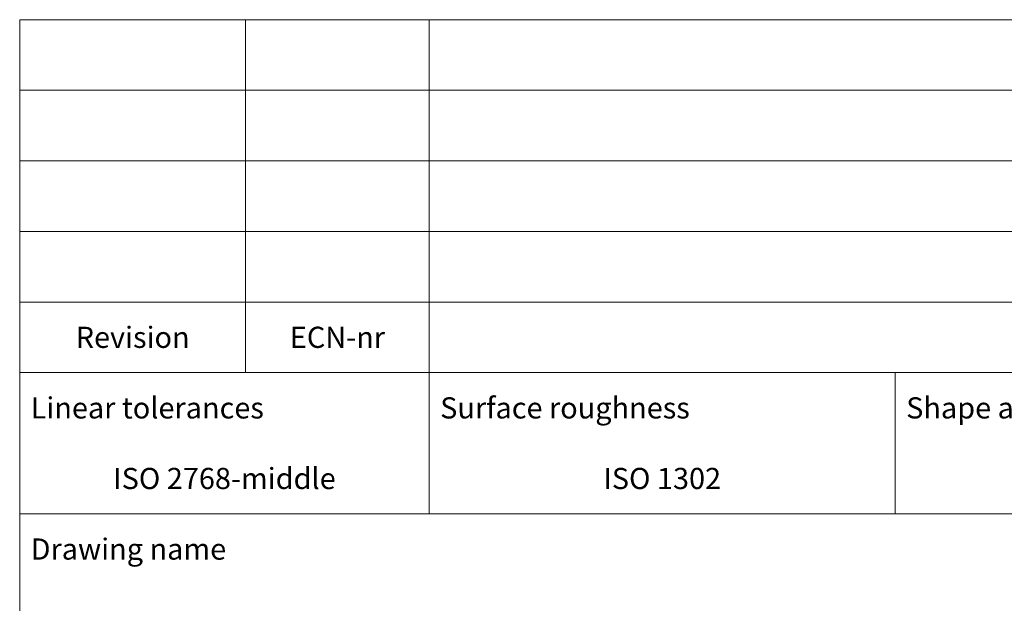
# Model space of a CAD drawing. Units: millimetres. Extents: x 0 to 1189, y 0 to 841.
# Drawn here: x 1009 to 1079, y 46 to 87 of the extents above; entities that cross this region are included whole.
import ezdxf

# ---------------------------------------------------------------- set-up
doc = ezdxf.new("R2010")
doc.units = ezdxf.units.MM
doc.layers.add('1', color=7, linetype='Continuous', true_color=0xffffff)
doc.layers.add('256', color=7, linetype='Continuous', true_color=0xffffff)
doc.styles.add('Arial Unicode MS', font='ARIALUNI.TTF')

# ---------------------------------------------------------------- blocks, each defined once
blk = doc.blocks.new('TabularNote1')
at = {"layer": '256', "color": 163, "linetype": 'Continuous', "lineweight": 18}
for p, q in [((1009, 87), (1025, 87)), ((1009, 87), (1009, 82)), ((1025, 87), (1025, 82)), ((1025, 87), (1038, 87)), ((1038, 87), (1038, 82)), ((1038, 87), (1152, 87)), ((1009, 82), (1025, 82)), ((1009, 82), (1009, 77)), ((1025, 82), (1038, 82)), ((1025, 82), (1025, 77)), ((1038, 82), (1152, 82)), ((1038, 82), (1038, 77)), ((1009, 77), (1025, 77)), ((1009, 77), (1009, 72)), ((1025, 77), (1038, 77)), ((1025, 77), (1025, 72)), ((1038, 77), (1152, 77)), ((1038, 77), (1038, 72)), ((1009, 72), (1025, 72)), ((1009, 72), (1009, 67)), ((1025, 72), (1038, 72)), ((1025, 72), (1025, 67)), ((1038, 72), (1152, 72)), ((1038, 72), (1038, 67)), ((1009, 67), (1025, 67)), ((1009, 67), (1009, 62)), ((1025, 67), (1038, 67)), ((1025, 67), (1025, 62)), ((1038, 67), (1152, 67)), ((1038, 67), (1038, 62)), ((1009, 62), (1025, 62)), ((1025, 62), (1038, 62)), ((1038, 62), (1152, 62))]:
    blk.add_line(p, q, dxfattribs=at)
at = {"layer": '1', "color": 7, "linetype": 'Continuous', "lineweight": 13, "char_height": 1.5, "attachment_point": 5, "line_spacing_factor": 1.069626, "style": 'Arial Unicode MS'}
for s, insert in [('\\W1.0000;Revision', (1017, 64.5)), ('\\W1.0000;ECN-nr', (1031.5, 64.5))]:
    blk.add_mtext(s, dxfattribs=dict(at, insert=insert))
blk = doc.blocks.new('TabularNote3')
at = {"layer": '256', "color": 163, "linetype": 'Continuous', "lineweight": 18}
for p, q in [((1009, 62), (1038, 62)), ((1009, 62), (1009, 57)), ((1038, 62), (1038, 57)), ((1038, 62), (1071, 62)), ((1071, 62), (1071, 57)), ((1071, 62), (1122, 62)), ((1009, 57), (1009, 52)), ((1038, 57), (1038, 52)), ((1071, 57), (1071, 52)), ((1009, 52), (1038, 52)), ((1038, 52), (1071, 52)), ((1071, 52), (1122, 52))]:
    blk.add_line(p, q, dxfattribs=at)
at = {"layer": '1', "color": 1, "linetype": 'Continuous', "lineweight": 13, "char_height": 1.5, "line_spacing_factor": 1.069626, "style": 'Arial Unicode MS'}
for s, insert, attachment_point in [('\\W1.0000;Linear tolerances', (1009.775, 59.5), 4), ('\\W1.0000;Surface roughness', (1038.775, 59.5), 4), ('\\W1.0000;Shape and positioning tolerances', (1071.775, 59.5), 4), ('\\W1.0000;ISO 2768-middle', (1023.5, 54.5), 5), ('\\W1.0000;ISO 1302', (1054.5, 54.5), 5)]:
    blk.add_mtext(s, dxfattribs=dict(at, insert=insert, attachment_point=attachment_point))
blk = doc.blocks.new('TabularNote4')
at = {"layer": '256', "color": 163, "linetype": 'Continuous', "lineweight": 18}
for p, q in [((1009, 52), (1025, 52)), ((1009, 52), (1009, 47)), ((1025, 52), (1038, 52)), ((1038, 52), (1052, 52)), ((1052, 52), (1071, 52)), ((1071, 52), (1152, 52)), ((1009, 47), (1009, 37))]:
    blk.add_line(p, q, dxfattribs=at)
at = {"layer": '1', "color": 1, "linetype": 'Continuous', "lineweight": 13, "insert": (1009.775, 49.5), "char_height": 1.5, "attachment_point": 4, "line_spacing_factor": 1.069626, "style": 'Arial Unicode MS'}
blk.add_mtext('\\W1.0000;Drawing name', dxfattribs=at)

msp = doc.modelspace()

# ---------------------------------------------------------------- block references
at = {"layer": '256', "color": 163, "linetype": 'Continuous', "lineweight": 18}
for name in ['TabularNote1', 'TabularNote3', 'TabularNote4']:
    msp.add_blockref(name, (0, 0), dxfattribs=at)

doc.saveas('drawing.dxf')
